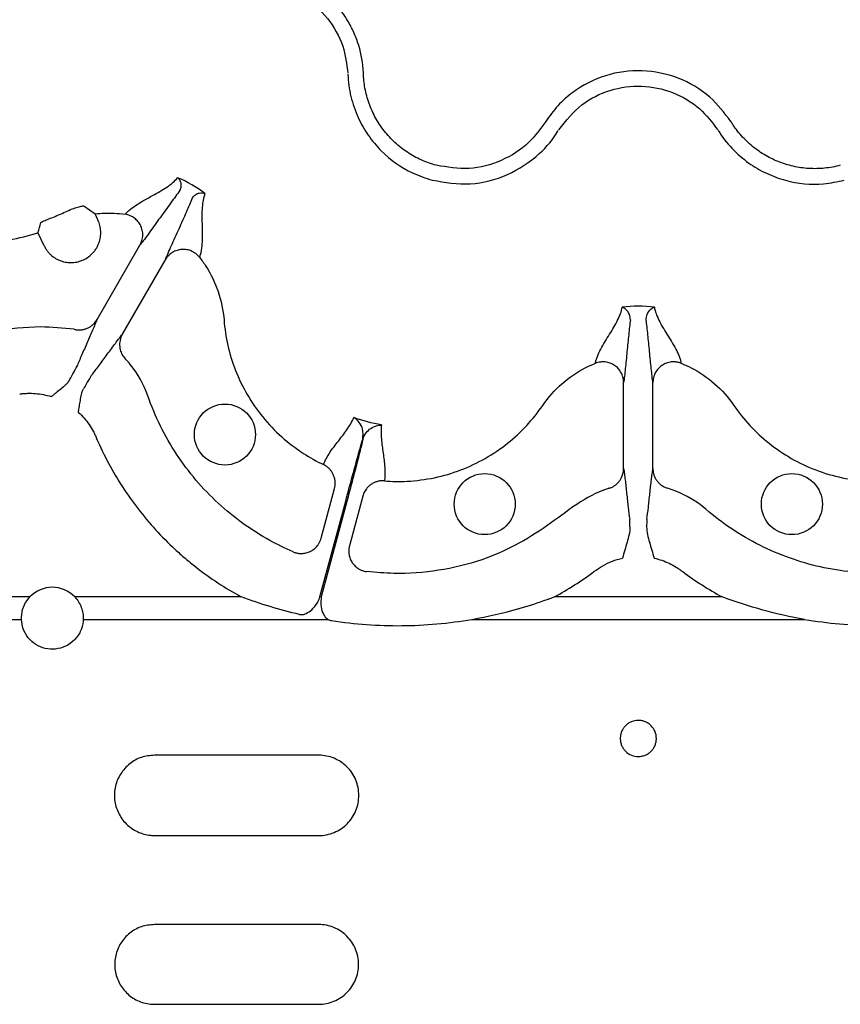
# Model space of a CAD drawing. Extents: x 392 to 6825, y 463 to 2816.
# Drawn here: x 1397 to 1476, y 883 to 979 of the extents above; entities that cross this region are included whole.
import ezdxf

# ---------------------------------------------------------------- set-up
doc = ezdxf.new("R2010")
doc.units = 0
doc.header["$LTSCALE"] = 12
doc.header["$MEASUREMENT"] = 0
doc.layers.add('DUENN-18', color=94, linetype='CONTINUOUS')
doc.layers.add('SICHTBAR', color=7, linetype='CONTINUOUS')

msp = doc.modelspace()

# ---------------------------------------------------------------- linework, layer by layer
at = {"layer": 'DUENN-18'}
for p, q in [((1402.828, 960.909), (1403.935, 960.14)), ((1404.214, 959.545), (1403.935, 960.14)), ((1398.38, 958.309), (1398.965, 957.066)), ((1404.127, 949.86), (1408.309, 957.102)), ((1406.596, 948.435), (1410.778, 955.677)), ((1455.371, 935.366), (1455.371, 943.728)), ((1458.222, 935.366), (1458.222, 943.728)), ((1425.94, 928.586), (1427.233, 933.41)), ((1429.987, 932.672), (1428.694, 927.848)), ((1425.819, 922.875), (1428.324, 932.198)), ((1428.436, 932.168), (1425.95, 922.875)), ((1397.598, 922.875), (1391.402, 922.875)), ((1418.17, 922.875), (1401.955, 922.875)), ((1464.958, 922.875), (1448.635, 922.875)), ((1392.96, 920.676), (1396.766, 920.676)), ((1402.787, 920.676), (1426.61, 920.676)), ((1440.612, 920.676), (1472.981, 920.676)), ((1425.699, 907.463), (1409.727, 907.463)), ((1409.727, 899.648), (1425.699, 899.648)), ((1425.699, 890.988), (1409.727, 890.988)), ((1409.727, 883.225), (1425.699, 883.225))]:
    msp.add_line(p, q, dxfattribs=at)
at = {"layer": 'DUENN-18', "flags": 128}
msp.add_lwpolyline([(1402.308, 940.837), (1402.312, 940.835), (1402.315, 940.833), (1402.319, 940.831), (1402.323, 940.829), (1402.326, 940.827), (1402.33, 940.824), (1402.334, 940.822), (1402.337, 940.82)], dxfattribs=at)
at = {"layer": 'DUENN-18'}
for centre in [(1416.57, 938.67), (1441.852, 931.896), (1471.742, 931.896)]:
    msp.add_circle(centre, 2.969, dxfattribs=at)
for centre, radius, start, end in [((1402.057, 946.477), 4.759, 239.79564, 240.20587), ((1399.777, 920.794), 3.013, 43.6844, 136.3156)]:
    msp.add_arc(centre, radius, start, end, dxfattribs=at)
for points, knots in [([(1430.045, 973.892), (1430.005, 974.792), (1429.854, 975.671), (1429.462, 976.957), (1429.303, 977.38), (1428.939, 978.194), (1428.732, 978.587), (1428.27, 979.347), (1428.015, 979.713), (1427.455, 980.418), (1427.155, 980.75), (1426.519, 981.371), (1426.182, 981.661), (1425.472, 982.2), (1425.095, 982.45), (1423.931, 983.121), (1423.112, 983.464), (1421.82, 983.826), (1421.377, 983.92), (1420.494, 984.05), (1420.051, 984.087), (1419.163, 984.106), (1418.717, 984.088), (1417.822, 983.995), (1417.38, 983.921), (1416.082, 983.618), (1415.249, 983.311), (1414.449, 982.896)], [0, 0, 0, 0, 0.125, 0.125, 0.1875, 0.1875, 0.25, 0.25, 0.3125, 0.3125, 0.375, 0.375, 0.4375, 0.4375, 0.5, 0.5, 0.625, 0.625, 0.6875, 0.6875, 0.75, 0.75, 0.8125, 0.8125, 0.875, 0.875, 1, 1, 1, 1]), ([(1415.143, 981.56), (1416.182, 981.969), (1418.189, 982.758), (1421.434, 982.535), (1424.336, 981.355), (1426.668, 979.262), (1428.175, 976.636), (1428.425, 974.717), (1428.542, 973.825)], [0, 0, 0, 0, 0.180821, 0.349195, 0.517458, 0.685431, 0.853656, 1, 1, 1, 1]), ([(1428.545, 973.729), (1428.545, 973.729), (1428.545, 973.003), (1428.78, 971.554), (1429.45, 969.543), (1430.476, 967.757), (1432.122, 965.792), (1434.268, 964.231), (1436.098, 963.631), (1436.749, 963.417)], [0, 0, 0, 0, 0.000004, 0.154687, 0.309372, 0.449917, 0.590462, 0.854369, 1, 1, 1, 1]), ([(1437.137, 964.865), (1436.637, 964.999), (1436.151, 965.173), (1435.208, 965.598), (1434.756, 965.848), (1433.903, 966.413), (1433.501, 966.728), (1432.933, 967.252), (1432.749, 967.436), (1432.4, 967.815), (1432.234, 968.01), (1431.762, 968.613), (1431.481, 969.039), (1430.986, 969.937), (1430.771, 970.413), (1430.428, 971.375), (1430.296, 971.866), (1430.157, 972.615), (1430.121, 972.867), (1430.081, 973.249), (1430.071, 973.377), (1430.055, 973.633), (1430.051, 973.763), (1430.045, 973.892)], [0, 0, 0, 0, 0.125, 0.125, 0.25, 0.25, 0.375, 0.375, 0.4375, 0.4375, 0.5, 0.5, 0.625, 0.625, 0.75, 0.75, 0.875, 0.875, 0.9375, 0.9375, 0.96875, 0.96875, 1, 1, 1, 1]), ([(1465.801, 969.136), (1465.164, 969.968), (1463.794, 971.755), (1460.745, 973.523), (1457.183, 974.272), (1453.554, 973.785), (1450.801, 972.372), (1448.923, 970.714), (1448.169, 969.662), (1447.792, 969.136)], [0, 0, 0, 0, 0.146255, 0.314338, 0.482175, 0.650338, 0.818576, 0.909288, 1, 1, 1, 1]), ([(1449.061, 968.327), (1449.757, 969.2), (1451.1, 970.887), (1454.022, 972.316), (1457.125, 972.745), (1460.191, 972.099), (1462.81, 970.578), (1463.985, 969.041), (1464.532, 968.326)], [0, 0, 0, 0, 0.180821, 0.349195, 0.517458, 0.685431, 0.853655, 1, 1, 1, 1]), ([(1447.792, 969.136), (1447.278, 968.426), (1446.131, 966.841), (1443.523, 965.194), (1440.341, 964.335), (1438.205, 964.688), (1437.137, 964.865)], [0, 0, 0, 0, 0.213311, 0.475504, 0.737752, 1, 1, 1, 1]), ([(1476.456, 964.865), (1475.955, 964.731), (1475.448, 964.638), (1474.418, 964.535), (1473.902, 964.526), (1472.882, 964.588), (1472.375, 964.66), (1471.621, 964.83), (1471.37, 964.898), (1470.879, 965.051), (1470.638, 965.137), (1469.927, 965.424), (1469.471, 965.651), (1468.593, 966.181), (1468.169, 966.486), (1467.39, 967.149), (1467.031, 967.507), (1466.536, 968.087), (1466.379, 968.287), (1466.154, 968.598), (1466.081, 968.703), (1465.938, 968.917), (1465.87, 969.028), (1465.801, 969.136)], [0, 0, 0, 0, 0.125, 0.125, 0.25, 0.25, 0.375, 0.375, 0.4375, 0.4375, 0.5, 0.5, 0.625, 0.625, 0.75, 0.75, 0.875, 0.875, 0.9375, 0.9375, 0.96875, 0.96875, 1, 1, 1, 1]), ([(1436.749, 963.417), (1437.983, 963.213), (1440.451, 962.806), (1444.153, 963.786), (1447.058, 965.71), (1448.53, 967.407), (1449.01, 968.245), (1449.01, 968.245)], [0, 0, 0, 0, 0.26457, 0.529178, 0.793782, 0.999996, 1, 1, 1, 1]), ([(1464.584, 968.245), (1464.584, 968.245), (1464.944, 967.615), (1465.876, 966.48), (1467.459, 965.072), (1469.241, 964.039), (1471.65, 963.16), (1474.288, 962.882), (1476.174, 963.277), (1476.844, 963.417)], [0, 0, 0, 0, 0.000004, 0.154688, 0.309372, 0.449916, 0.590462, 0.854368, 1, 1, 1, 1]), ([(1406.866, 960.098), (1406.938, 960.183), (1407.015, 960.268), (1407.188, 960.434), (1407.282, 960.516), (1407.581, 960.758), (1407.804, 960.914), (1408.512, 961.368), (1409.032, 961.65), (1410.027, 962.199), (1410.504, 962.466), (1411.337, 963.028), (1411.695, 963.324), (1411.963, 963.655)], [0, 0, 0, 0, 0.0625, 0.0625, 0.125, 0.125, 0.25, 0.25, 0.5, 0.5, 0.75, 0.75, 1, 1, 1, 1]), ([(1412.194, 962.402), (1412.242, 962.482), (1412.272, 962.561), (1412.313, 962.711), (1412.323, 962.782), (1412.334, 962.982), (1412.315, 963.1), (1412.219, 963.408), (1412.101, 963.56), (1411.963, 963.655)], [0, 0, 0, 0, 0.125, 0.125, 0.25, 0.25, 0.5, 0.5, 1, 1, 1, 1]), ([(1412.194, 962.402), (1411.926, 962.057), (1411.62, 961.646), (1410.963, 960.746), (1410.612, 960.258), (1409.905, 959.271), (1409.548, 958.771), (1409.046, 958.081), (1408.884, 957.861), (1408.656, 957.555), (1408.583, 957.458), (1408.441, 957.272), (1408.374, 957.186), (1408.309, 957.102)], [0, 0, 0, 0, 0.25, 0.25, 0.5, 0.5, 0.75, 0.75, 0.875, 0.875, 0.9375, 0.9375, 1, 1, 1, 1]), ([(1413.424, 961.692), (1413.47, 961.773), (1413.523, 961.839), (1413.633, 961.949), (1413.689, 961.994), (1413.857, 962.102), (1413.968, 962.145), (1414.284, 962.216), (1414.473, 962.19), (1414.625, 962.119)], [0, 0, 0, 0, 0.125, 0.125, 0.25, 0.25, 0.5, 0.5, 1, 1, 1, 1]), ([(1414.625, 962.119), (1414.55, 961.918), (1414.492, 961.705), (1414.406, 961.251), (1414.378, 961.012), (1414.325, 960.26), (1414.332, 959.714), (1414.355, 958.577), (1414.37, 957.986), (1414.331, 957.146), (1414.308, 956.875), (1414.248, 956.495), (1414.224, 956.372), (1414.166, 956.14), (1414.131, 956.03), (1414.093, 955.925)], [0, 0, 0, 0, 0.125, 0.125, 0.25, 0.25, 0.5, 0.5, 0.75, 0.75, 0.875, 0.875, 0.9375, 0.9375, 1, 1, 1, 1]), ([(1410.778, 955.677), (1410.817, 955.775), (1410.859, 955.877), (1410.948, 956.092), (1410.996, 956.204), (1411.147, 956.555), (1411.256, 956.805), (1411.603, 957.584), (1411.857, 958.143), (1412.359, 959.25), (1412.606, 959.798), (1413.057, 960.816), (1413.26, 961.287), (1413.424, 961.692)], [0, 0, 0, 0, 0.0625, 0.0625, 0.125, 0.125, 0.25, 0.25, 0.5, 0.5, 0.75, 0.75, 1, 1, 1, 1]), ([(1383.363, 960.457), (1383.969, 960.039), (1386.133, 958.741), (1390.295, 957.381), (1394.867, 957.378), (1397.473, 958.009), (1398.38, 958.309)], [0.86342008, 0.86342008, 0.86342008, 0.86342008, 0.8661464, 0.87270901, 0.87927162, 0.88300384, 0.88300384, 0.88300384, 0.88300384]), ([(1398.657, 959.304), (1398.689, 959.329), (1398.751, 959.378), (1399.156, 959.542), (1399.713, 959.76), (1400.382, 960.031), (1401.075, 960.339), (1401.73, 960.638), (1402.294, 960.823), (1402.705, 960.919), (1402.787, 960.913), (1402.828, 960.909)], [0, 0, 0, 0, 0.1170077, 0.227475, 0.3378629, 0.4477883, 0.556823, 0.6669888, 0.7784974, 0.8892264, 1, 1, 1, 1]), ([(1403.935, 960.14), (1404.555, 960.212), (1405.541, 960.244), (1406.51, 960.15), (1406.866, 960.098)], [0.890927922, 0.890927922, 0.890927922, 0.890927922, 0.893542345, 0.895087005, 0.895087005, 0.895087005, 0.895087005]), ([(1408.309, 957.102), (1408.328, 957.137), (1408.374, 957.22), (1408.44, 957.369), (1408.511, 957.574), (1408.56, 957.802), (1408.591, 958.136), (1408.555, 958.536), (1408.393, 959.003), (1408.132, 959.41), (1407.834, 959.689), (1407.565, 959.863), (1407.347, 959.97), (1407.113, 960.052), (1406.948, 960.083), (1406.866, 960.098)], [0, 0, 0, 0, 0.030679, 0.0721648, 0.125486, 0.1965585, 0.2505136, 0.3827442, 0.5003877, 0.6267647, 0.749861, 0.8098739, 0.8721319, 0.9357987, 1, 1, 1, 1]), ([(1404.284, 957.233), (1404.296, 957.263), (1404.376, 957.47), (1404.477, 957.873), (1404.501, 958.351), (1404.465, 958.729), (1404.41, 959.009), (1404.329, 959.283), (1404.253, 959.457), (1404.214, 959.545)], [0, 0, 0, 0, 0.040903, 0.280458, 0.519977, 0.640601, 0.76003, 0.879439, 1, 1, 1, 1]), ([(1398.965, 957.066), (1398.989, 957.016), (1399.037, 956.918), (1399.118, 956.777), (1399.207, 956.641), (1399.304, 956.511), (1399.407, 956.386), (1399.518, 956.266), (1399.734, 956.059), (1400.084, 955.797), (1400.602, 955.553), (1401.156, 955.412), (1401.728, 955.385), (1402.294, 955.468), (1402.833, 955.662), (1403.325, 955.955), (1403.694, 956.291), (1403.958, 956.619), (1404.145, 956.914), (1404.238, 957.126), (1404.284, 957.233)], [0, 0, 0, 0, 0.024398, 0.0486, 0.072684, 0.096727, 0.120806, 0.144999, 0.169382, 0.253876, 0.338358, 0.422804, 0.507261, 0.591699, 0.676166, 0.76064, 0.845144, 0.896987, 0.948355, 1, 1, 1, 1]), ([(1414.093, 955.925), (1414.063, 955.962), (1414.002, 956.036), (1413.901, 956.138), (1413.794, 956.233), (1413.682, 956.318), (1413.565, 956.395), (1413.447, 956.462), (1413.22, 956.57), (1412.862, 956.678), (1412.379, 956.7), (1411.894, 956.606), (1411.53, 956.438), (1411.256, 956.244), (1411.063, 956.067), (1410.897, 955.871), (1410.812, 955.732), (1410.778, 955.677)], [0, 0, 0, 0, 0.036768, 0.073484, 0.109985, 0.146106, 0.181684, 0.216562, 0.250593, 0.373883, 0.500481, 0.617897, 0.749887, 0.803863, 0.875118, 0.950118, 1, 1, 1, 1]), ([(1414.093, 955.925), (1414.316, 955.642), (1415.051, 954.615), (1416.019, 952.627), (1416.411, 950.77), (1416.613, 948.172), (1417.353, 944.839), (1420.025, 940.216), (1423.285, 937.292), (1425.491, 936.066), (1426.156, 935.751)], [0.90741407, 0.90741407, 0.90741407, 0.90741407, 0.90895856, 0.91281261, 0.91666667, 0.91666667, 0.92322928, 0.92979189, 0.93635451, 0.93908083, 0.93908083, 0.93908083, 0.93908083]), ([(1401.917, 948.906), (1400.821, 949.022), (1398.224, 949.297), (1394.137, 948.672), (1389.629, 948.755), (1385.231, 949.541), (1381.167, 951.243), (1378.671, 952.771), (1377.496, 953.646), (1377.481, 953.656)], [0, 0, 0, 0, 0.129137, 0.3059869, 0.4827949, 0.6574981, 0.8277018, 0.9979057, 1, 1, 1, 1]), ([(1452.624, 945.601), (1452.643, 945.707), (1452.667, 945.815), (1452.732, 946.038), (1452.772, 946.152), (1452.908, 946.499), (1453.022, 946.739), (1453.404, 947.462), (1453.711, 947.952), (1454.294, 948.895), (1454.572, 949.351), (1455.007, 950.225), (1455.167, 950.645), (1455.231, 951.052)], [0, 0, 0, 0, 0.0625, 0.0625, 0.125, 0.125, 0.25, 0.25, 0.5, 0.5, 0.75, 0.75, 1, 1, 1, 1]), ([(1456.026, 949.824), (1456.031, 950.012), (1455.997, 950.177), (1455.895, 950.462), (1455.827, 950.582), (1455.596, 950.882), (1455.409, 951.003), (1455.231, 951.052)], [0, 0, 0, 0, 0.25, 0.25, 0.5, 0.5, 1, 1, 1, 1]), ([(1457.567, 949.824), (1457.567, 949.824), (1457.567, 950.005), (1457.655, 950.484), (1457.982, 950.878), (1458.247, 951.021), (1458.359, 951.051), (1458.362, 951.052)], [0, 0, 0, 0, 0.000011, 0.261675, 0.688349, 0.993683, 1, 1, 1, 1]), ([(1458.362, 951.052), (1458.396, 950.848), (1458.45, 950.642), (1458.601, 950.221), (1458.695, 950.006), (1459.022, 949.35), (1459.299, 948.896), (1459.882, 947.952), (1460.189, 947.462), (1460.571, 946.739), (1460.685, 946.499), (1460.822, 946.152), (1460.861, 946.038), (1460.926, 945.815), (1460.95, 945.707), (1460.969, 945.601)], [0, 0, 0, 0, 0.125, 0.125, 0.25, 0.25, 0.5, 0.5, 0.75, 0.75, 0.875, 0.875, 0.9375, 0.9375, 1, 1, 1, 1]), ([(1401.917, 948.906), (1401.96, 948.897), (1402.047, 948.878), (1402.182, 948.86), (1402.321, 948.851), (1402.463, 948.851), (1402.607, 948.862), (1402.752, 948.884), (1402.897, 948.916), (1403.041, 948.96), (1403.229, 949.033), (1403.465, 949.157), (1403.696, 949.331), (1403.88, 949.514), (1404.016, 949.681), (1404.091, 949.801), (1404.127, 949.86)], [0, 0, 0, 0, 0.051303, 0.103915, 0.157763, 0.212755, 0.268787, 0.325739, 0.383476, 0.441853, 0.500714, 0.617721, 0.750299, 0.835627, 0.918989, 1, 1, 1, 1]), ([(1404.127, 949.86), (1404.067, 949.707), (1404.001, 949.544), (1403.857, 949.195), (1403.779, 949.01), (1403.532, 948.436), (1403.351, 948.024), (1402.984, 947.193), (1402.799, 946.773), (1402.457, 945.985), (1402.301, 945.616), (1402.178, 945.306)], [0, 0, 0, 0, 0.125, 0.125, 0.25, 0.25, 0.5, 0.5, 0.75, 0.75, 1, 1, 1, 1]), ([(1456.026, 949.824), (1455.971, 949.398), (1455.917, 948.909), (1455.808, 947.861), (1455.753, 947.302), (1455.644, 946.18), (1455.59, 945.617), (1455.508, 944.84), (1455.48, 944.591), (1455.426, 944.13), (1455.398, 943.92), (1455.371, 943.728)], [0, 0, 0, 0, 0.25, 0.25, 0.5, 0.5, 0.75, 0.75, 0.875, 0.875, 1, 1, 1, 1]), ([(1458.222, 943.728), (1458.195, 943.92), (1458.167, 944.13), (1458.113, 944.591), (1458.086, 944.84), (1458.004, 945.617), (1457.949, 946.179), (1457.84, 947.302), (1457.786, 947.86), (1457.677, 948.909), (1457.622, 949.398), (1457.567, 949.824)], [0, 0, 0, 0, 0.125, 0.125, 0.25, 0.25, 0.5, 0.5, 0.75, 0.75, 1, 1, 1, 1]), ([(1403.627, 944.47), (1403.834, 944.731), (1404.076, 945.05), (1404.588, 945.741), (1404.858, 946.111), (1405.395, 946.844), (1405.661, 947.207), (1406.035, 947.708), (1406.155, 947.868), (1406.385, 948.167), (1406.494, 948.306), (1406.596, 948.435)], [0, 0, 0, 0, 0.25, 0.25, 0.5, 0.5, 0.75, 0.75, 0.875, 0.875, 1, 1, 1, 1]), ([(1406.596, 948.435), (1406.576, 948.398), (1406.535, 948.325), (1406.483, 948.208), (1406.436, 948.088), (1406.397, 947.962), (1406.351, 947.773), (1406.319, 947.515), (1406.33, 947.209), (1406.383, 946.925), (1406.466, 946.671), (1406.579, 946.438), (1406.714, 946.226), (1406.822, 946.104), (1406.876, 946.044)], [0, 0, 0, 0, 0.048514, 0.097936, 0.148191, 0.199194, 0.250852, 0.374094, 0.500531, 0.605851, 0.709217, 0.8098, 0.906908, 1, 1, 1, 1]), ([(1423.207, 927.257), (1422.438, 927.588), (1419.818, 928.871), (1415.75, 931.803), (1411.669, 936.6), (1409.771, 940.419), (1408.691, 943.518), (1408.002, 944.778), (1407.045, 945.865), (1406.876, 946.044)], [0.66140354, 0.66140354, 0.66140354, 0.66140354, 0.66471888, 0.67294965, 0.68118042, 0.68941119, 0.68941119, 0.69378298, 0.69467432, 0.69467432, 0.69467432, 0.69467432]), ([(1455.371, 943.728), (1455.37, 943.768), (1455.369, 943.862), (1455.352, 944.025), (1455.311, 944.238), (1455.24, 944.46), (1455.099, 944.765), (1454.868, 945.093), (1454.494, 945.416), (1454.064, 945.638), (1453.667, 945.731), (1453.347, 945.747), (1453.105, 945.73), (1452.86, 945.685), (1452.703, 945.629), (1452.624, 945.601)], [0, 0, 0, 0, 0.03068, 0.072165, 0.125486, 0.196559, 0.250514, 0.382744, 0.500388, 0.626765, 0.749861, 0.809874, 0.872132, 0.935799, 1, 1, 1, 1]), ([(1460.969, 945.601), (1460.924, 945.617), (1460.835, 945.651), (1460.696, 945.689), (1460.556, 945.717), (1460.416, 945.735), (1460.277, 945.744), (1460.141, 945.742), (1459.891, 945.723), (1459.527, 945.637), (1459.097, 945.415), (1458.724, 945.091), (1458.494, 944.763), (1458.353, 944.458), (1458.274, 944.209), (1458.229, 943.956), (1458.224, 943.793), (1458.222, 943.728)], [0, 0, 0, 0, 0.036768, 0.073484, 0.109985, 0.146105, 0.181683, 0.216562, 0.250593, 0.373883, 0.500481, 0.617897, 0.749887, 0.803863, 0.875118, 0.950117, 1, 1, 1, 1]), ([(1401.412, 943.907), (1401.522, 944.102), (1401.625, 944.284), (1401.804, 944.605), (1401.883, 944.748), (1402.016, 944.99), (1402.068, 945.087), (1402.145, 945.234), (1402.169, 945.283), (1402.178, 945.306)], [0, 0, 0, 0, 0.25, 0.25, 0.5, 0.5, 0.75, 0.75, 1, 1, 1, 1]), ([(1432.09, 934.161), (1432.824, 934.101), (1435.347, 934.06), (1439.632, 934.962), (1444.258, 937.63), (1446.566, 940.146), (1448.039, 942.295), (1449.307, 943.707), (1451.139, 944.945), (1452.29, 945.468), (1452.624, 945.601)], [0.94675348, 0.94675348, 0.94675348, 0.94675348, 0.94947973, 0.95604235, 0.96260496, 0.96916757, 0.96916757, 0.97302162, 0.97687568, 0.97842034, 0.97842034, 0.97842034, 0.97842034]), ([(1460.969, 945.601), (1461.304, 945.468), (1462.454, 944.945), (1464.287, 943.707), (1465.554, 942.295), (1466.099, 941.5), (1467.028, 940.146), (1469.335, 937.63), (1473.961, 934.962), (1478.246, 934.06), (1480.769, 934.101), (1481.503, 934.161)], [0.9907474, 0.9907474, 0.9907474, 0.9907474, 0.99229189, 0.99614595, 1, 1, 1, 1.00656261, 1.01312523, 1.01968784, 1.02241416, 1.02241416, 1.02241416, 1.02241416]), ([(1401.412, 943.907), (1401.366, 943.829), (1401.307, 943.754), (1401.178, 943.611), (1401.108, 943.543), (1400.893, 943.344), (1400.744, 943.219), (1400.443, 942.97), (1400.292, 942.847), (1400.065, 942.663), (1399.989, 942.601), (1399.876, 942.508), (1399.838, 942.477), (1399.764, 942.414), (1399.726, 942.383), (1399.692, 942.348)], [0, 0, 0, 0, 0.125, 0.125, 0.25, 0.25, 0.5, 0.5, 0.75, 0.75, 0.875, 0.875, 0.9375, 0.9375, 1, 1, 1, 1]), ([(1403.627, 944.47), (1403.612, 944.45), (1403.581, 944.405), (1403.493, 944.265), (1403.435, 944.171), (1403.291, 943.935), (1403.207, 943.795), (1403.018, 943.479), (1402.912, 943.299), (1402.798, 943.106)], [0, 0, 0, 0, 0.25, 0.25, 0.5, 0.5, 0.75, 0.75, 1, 1, 1, 1]), ([(1402.308, 940.837), (1402.322, 940.884), (1402.33, 940.933), (1402.347, 941.029), (1402.355, 941.077), (1402.379, 941.222), (1402.394, 941.318), (1402.441, 941.608), (1402.472, 941.8), (1402.537, 942.185), (1402.571, 942.378), (1402.657, 942.758), (1402.708, 942.949), (1402.798, 943.106)], [0, 0, 0, 0, 0.0625, 0.0625, 0.125, 0.125, 0.25, 0.25, 0.5, 0.5, 0.75, 0.75, 1, 1, 1, 1]), ([(1396.602, 942.618), (1396.731, 942.633), (1396.859, 942.648), (1397.117, 942.67), (1397.245, 942.677), (1397.631, 942.688), (1397.887, 942.681), (1398.401, 942.639), (1398.659, 942.603), (1399.166, 942.504), (1399.416, 942.441), (1399.662, 942.365)], [0, 0, 0, 0, 0.125, 0.125, 0.25, 0.25, 0.5, 0.5, 0.75, 0.75, 1, 1, 1, 1]), ([(1402.337, 940.82), (1402.719, 940.468), (1403.061, 940.074), (1403.5, 939.44), (1403.634, 939.221), (1403.817, 938.882), (1403.875, 938.767), (1403.985, 938.534), (1404.036, 938.415), (1404.087, 938.297)], [0, 0, 0, 0, 0.5, 0.5, 0.75, 0.75, 0.875, 0.875, 1, 1, 1, 1]), ([(1426.156, 935.751), (1426.326, 936.162), (1426.544, 936.551), (1427.045, 937.302), (1427.325, 937.666), (1427.896, 938.395), (1428.187, 938.761), (1428.713, 939.519), (1428.949, 939.91), (1429.12, 940.326)], [0, 0, 0, 0, 0.25, 0.25, 0.5, 0.5, 0.75, 0.75, 1, 1, 1, 1]), ([(1429.978, 938.207), (1430.008, 938.55), (1430.065, 939.197), (1429.654, 939.887), (1429.314, 940.202), (1429.122, 940.324), (1429.12, 940.326)], [0, 0, 0, 0, 0.354695, 0.66943, 0.996359, 1, 1, 1, 1]), ([(1431.81, 939.605), (1431.782, 939.382), (1431.768, 939.157), (1431.767, 938.702), (1431.779, 938.473), (1431.837, 937.783), (1431.906, 937.321), (1432.035, 936.404), (1432.096, 935.949), (1432.154, 935.048), (1432.148, 934.602), (1432.09, 934.161)], [0, 0, 0, 0, 0.125, 0.125, 0.25, 0.25, 0.5, 0.5, 0.75, 0.75, 1, 1, 1, 1]), ([(1404.087, 938.297), (1404.441, 937.474), (1404.83, 936.666), (1405.672, 935.091), (1406.123, 934.327), (1407.562, 932.102), (1408.638, 930.708), (1410.425, 928.751), (1411.05, 928.121), (1412.032, 927.21), (1412.367, 926.913), (1413.046, 926.334), (1413.391, 926.053), (1415.139, 924.687), (1416.615, 923.719), (1418.17, 922.875)], [0, 0, 0, 0, 0.125, 0.125, 0.25, 0.25, 0.5, 0.5, 0.625, 0.625, 0.6875, 0.6875, 0.75, 0.75, 1, 1, 1, 1]), ([(1428.324, 932.198), (1428.559, 933.071), (1429.029, 934.815), (1429.576, 936.793), (1429.866, 937.818), (1429.966, 938.167), (1429.978, 938.207)], [0, 0, 0, 0, 0.379584, 0.759167, 0.972092, 1, 1, 1, 1]), ([(1430.008, 938.199), (1429.917, 937.832), (1429.812, 937.417), (1429.579, 936.505), (1429.453, 936.018), (1429.183, 934.983), (1429.038, 934.431), (1428.742, 933.315), (1428.591, 932.747), (1428.436, 932.168)], [0, 0, 0, 0, 0.25, 0.25, 0.5, 0.5, 0.75, 0.75, 1, 1, 1, 1]), ([(1427.233, 933.41), (1427.244, 933.453), (1427.265, 933.541), (1427.287, 933.677), (1427.3, 933.816), (1427.304, 933.959), (1427.293, 934.169), (1427.246, 934.448), (1427.135, 934.761), (1426.984, 935.035), (1426.809, 935.265), (1426.609, 935.463), (1426.391, 935.628), (1426.233, 935.711), (1426.156, 935.751)], [0, 0, 0, 0, 0.048103, 0.09726, 0.147392, 0.198403, 0.250188, 0.373439, 0.500036, 0.604874, 0.708204, 0.809038, 0.906528, 1, 1, 1, 1]), ([(1453.934, 933.434), (1453.976, 933.448), (1454.061, 933.475), (1454.187, 933.527), (1454.311, 933.588), (1454.434, 933.659), (1454.553, 933.741), (1454.668, 933.832), (1454.778, 933.933), (1454.881, 934.043), (1455.007, 934.2), (1455.149, 934.425), (1455.263, 934.692), (1455.33, 934.942), (1455.365, 935.155), (1455.369, 935.296), (1455.371, 935.366)], [0, 0, 0, 0, 0.051303, 0.103915, 0.157763, 0.212755, 0.268787, 0.325739, 0.383476, 0.441853, 0.500714, 0.617721, 0.750299, 0.835627, 0.918989, 1, 1, 1, 1]), ([(1455.371, 935.366), (1455.396, 935.203), (1455.42, 935.028), (1455.469, 934.654), (1455.494, 934.455), (1455.568, 933.834), (1455.617, 933.387), (1455.715, 932.484), (1455.764, 932.028), (1455.862, 931.174), (1455.911, 930.777), (1455.96, 930.447)], [0, 0, 0, 0, 0.125, 0.125, 0.25, 0.25, 0.5, 0.5, 0.75, 0.75, 1, 1, 1, 1]), ([(1457.633, 930.447), (1457.682, 930.777), (1457.731, 931.174), (1457.829, 932.028), (1457.878, 932.484), (1457.977, 933.387), (1458.026, 933.834), (1458.099, 934.455), (1458.124, 934.654), (1458.173, 935.028), (1458.198, 935.203), (1458.222, 935.366)], [0, 0, 0, 0, 0.25, 0.25, 0.5, 0.5, 0.75, 0.75, 0.875, 0.875, 1, 1, 1, 1]), ([(1458.222, 935.366), (1458.223, 935.324), (1458.224, 935.24), (1458.237, 935.113), (1458.257, 934.985), (1458.286, 934.856), (1458.341, 934.67), (1458.442, 934.43), (1458.604, 934.17), (1458.792, 933.951), (1458.991, 933.773), (1459.205, 933.627), (1459.428, 933.512), (1459.583, 933.46), (1459.659, 933.434)], [0, 0, 0, 0, 0.0485145, 0.0979363, 0.1481907, 0.1991935, 0.2508516, 0.3740941, 0.5005309, 0.6058509, 0.7092166, 0.8098005, 0.9069083, 1, 1, 1, 1]), ([(1432.09, 934.161), (1432.042, 934.164), (1431.945, 934.169), (1431.798, 934.165), (1431.648, 934.149), (1431.497, 934.122), (1431.345, 934.082), (1431.195, 934.03), (1431.048, 933.965), (1430.905, 933.888), (1430.723, 933.77), (1430.502, 933.584), (1430.299, 933.344), (1430.152, 933.102), (1430.053, 932.89), (1430.009, 932.744), (1429.987, 932.672)], [0, 0, 0, 0, 0.051383, 0.104082, 0.158003, 0.213035, 0.269047, 0.325895, 0.383418, 0.441443, 0.499788, 0.616717, 0.749798, 0.835672, 0.919217, 1, 1, 1, 1]), ([(1453.934, 933.434), (1453.895, 933.423), (1452.78, 933.088), (1450.693, 931.896), (1447.937, 929.727), (1444.878, 927.843), (1441.364, 926.278), (1437.366, 925.355), (1433.586, 925.052), (1431.27, 925.254), (1430.397, 925.33)], [0, 0, 0, 0, 0.0047785, 0.1367394, 0.277261, 0.4177605, 0.5572008, 0.7271885, 0.8971755, 1, 1, 1, 1]), ([(1483.196, 925.33), (1482.365, 925.232), (1479.455, 925.034), (1474.465, 925.539), (1468.532, 927.653), (1464.979, 930.011), (1462.494, 932.155), (1461.267, 932.902), (1459.895, 933.364), (1459.659, 933.434)], [0.74473687, 0.74473687, 0.74473687, 0.74473687, 0.74805221, 0.75628298, 0.76451376, 0.77274453, 0.77274453, 0.77711632, 0.77800766, 0.77800766, 0.77800766, 0.77800766]), ([(1455.986, 929.689), (1455.984, 929.796), (1455.982, 929.893), (1455.978, 930.066), (1455.976, 930.143), (1455.969, 930.335), (1455.965, 930.416), (1455.96, 930.447)], [0, 0, 0, 0, 0.25, 0.25, 0.5, 0.5, 1, 1, 1, 1]), ([(1457.633, 930.447), (1457.627, 930.373), (1457.618, 930.249), (1457.611, 929.85), (1457.607, 929.689)], [0, 0, 0, 0, 0.594058, 1, 1, 1, 1]), ([(1455.986, 929.689), (1455.987, 929.432), (1455.947, 929.181), (1455.842, 928.681), (1455.776, 928.433), (1455.635, 927.93), (1455.56, 927.675), (1455.408, 927.161), (1455.33, 926.901), (1455.252, 926.642)], [0, 0, 0, 0, 0.25, 0.25, 0.5, 0.5, 0.75, 0.75, 1, 1, 1, 1]), ([(1457.607, 929.689), (1457.606, 929.432), (1457.646, 929.181), (1457.751, 928.681), (1457.817, 928.433), (1457.958, 927.93), (1458.033, 927.675), (1458.186, 927.161), (1458.263, 926.901), (1458.341, 926.642)], [0, 0, 0, 0, 0.25, 0.25, 0.5, 0.5, 0.75, 0.75, 1, 1, 1, 1]), ([(1423.207, 927.257), (1423.252, 927.238), (1423.341, 927.202), (1423.479, 927.16), (1423.62, 927.128), (1423.762, 927.105), (1423.905, 927.094), (1424.14, 927.091), (1424.474, 927.134), (1424.874, 927.277), (1425.244, 927.506), (1425.525, 927.778), (1425.725, 928.063), (1425.858, 928.319), (1425.913, 928.498), (1425.94, 928.586)], [0, 0, 0, 0, 0.041911, 0.083943, 0.125943, 0.167755, 0.209224, 0.250199, 0.372878, 0.499959, 0.617765, 0.749656, 0.836966, 0.920601, 1, 1, 1, 1]), ([(1428.694, 927.848), (1428.683, 927.804), (1428.662, 927.716), (1428.64, 927.579), (1428.627, 927.437), (1428.624, 927.292), (1428.632, 927.143), (1428.662, 926.905), (1428.753, 926.577), (1428.956, 926.191), (1429.238, 925.858), (1429.543, 925.624), (1429.839, 925.472), (1430.111, 925.376), (1430.302, 925.345), (1430.397, 925.33)], [0, 0, 0, 0, 0.0390997, 0.0793144, 0.1205942, 0.1628759, 0.2060827, 0.2501244, 0.3723363, 0.499928, 0.6269888, 0.7496419, 0.8321399, 0.9160058, 1, 1, 1, 1]), ([(1452.475, 925.331), (1453.055, 925.715), (1453.922, 926.29), (1454.922, 926.554), (1455.252, 926.642)], [0, 0, 0, 0, 0.669144, 1, 1, 1, 1]), ([(1458.341, 926.642), (1458.847, 926.528), (1459.34, 926.357), (1460.038, 926.027), (1460.264, 925.905), (1460.591, 925.703), (1460.699, 925.633), (1460.911, 925.486), (1461.014, 925.408), (1461.118, 925.331)], [0, 0, 0, 0, 0.5, 0.5, 0.75, 0.75, 0.875, 0.875, 1, 1, 1, 1]), ([(1448.635, 922.875), (1449.3, 923.236), (1449.957, 923.623), (1451.239, 924.443), (1451.865, 924.876), (1452.475, 925.331)], [0, 0, 0, 0, 0.5, 0.5, 1, 1, 1, 1]), ([(1396.766, 920.676), (1396.784, 921.001), (1396.82, 921.652), (1397.187, 922.402), (1397.5, 922.762), (1397.598, 922.875)], [0, 0, 0, 0, 0.407639, 0.815519, 1, 1, 1, 1]), ([(1401.955, 922.875), (1402.096, 922.727), (1402.22, 922.567), (1402.435, 922.226), (1402.526, 922.042), (1402.668, 921.665), (1402.719, 921.472), (1402.783, 921.077), (1402.795, 920.875), (1402.787, 920.676)], [0, 0, 0, 0, 0.25, 0.25, 0.5, 0.5, 0.75, 0.75, 1, 1, 1, 1]), ([(1401.955, 922.875), (1402.096, 922.727), (1402.22, 922.567), (1402.435, 922.226), (1402.526, 922.042), (1402.668, 921.665), (1402.719, 921.472), (1402.783, 921.077), (1402.795, 920.875), (1402.787, 920.676)], [0, 0, 0, 0, 0.25, 0.25, 0.5, 0.5, 0.75, 0.75, 1, 1, 1, 1]), ([(1423.831, 921.158), (1422.87, 921.382), (1421.918, 921.637), (1420.03, 922.21), (1419.094, 922.528), (1418.17, 922.875)], [0, 0, 0, 0, 0.5, 0.5, 1, 1, 1, 1]), ([(1423.831, 921.158), (1423.933, 921.149), (1424.155, 921.127), (1424.578, 921.284), (1425.093, 921.649), (1425.559, 922.215), (1425.743, 922.681), (1425.819, 922.875)], [0, 0, 0, 0, 0.107198, 0.235129, 0.468272, 0.778847, 1, 1, 1, 1]), ([(1425.95, 922.875), (1425.921, 922.614), (1425.864, 922.1), (1426.025, 921.423), (1426.282, 920.931), (1426.515, 920.75), (1426.61, 920.676)], [0, 0, 0, 0, 0.322227, 0.634298, 0.851532, 1, 1, 1, 1]), ([(1440.612, 920.676), (1442.144, 920.988), (1443.72, 921.309), (1446.15, 922.011), (1447.108, 922.321), (1448.197, 922.712), (1448.429, 922.797), (1448.624, 922.87), (1448.635, 922.875)], [0, 0, 0, 0, 0.562655, 0.579081, 0.911087, 0.924834, 0.995676, 1, 1, 1, 1]), ([(1472.981, 920.676), (1471.613, 920.916), (1470.26, 921.221), (1467.582, 921.956), (1466.257, 922.386), (1464.958, 922.875)], [0, 0, 0, 0, 0.5, 0.5, 1, 1, 1, 1]), ([(1402.787, 920.676), (1402.784, 920.619), (1402.761, 920.218), (1402.555, 919.481), (1401.948, 918.62), (1401.091, 918.018), (1400.097, 917.741), (1399.081, 917.806), (1398.147, 918.194), (1397.395, 918.865), (1396.89, 919.726), (1396.807, 920.367), (1396.766, 920.676)], [0, 0, 0, 0, 0.018776, 0.133119, 0.246619, 0.357938, 0.466793, 0.573906, 0.68054, 0.788065, 0.897554, 1, 1, 1, 1]), ([(1426.951, 920.559), (1428.084, 920.392), (1429.22, 920.263), (1431.494, 920.097), (1432.634, 920.06), (1434.917, 920.081), (1436.063, 920.139), (1438.345, 920.345), (1439.481, 920.493), (1440.612, 920.676)], [0, 0, 0, 0, 0.25, 0.25, 0.5, 0.5, 0.75, 0.75, 1, 1, 1, 1]), ([(1472.981, 920.676), (1474.112, 920.493), (1475.244, 920.346), (1477.516, 920.14), (1478.654, 920.082), (1480.938, 920.06), (1482.085, 920.097), (1484.37, 920.263), (1485.508, 920.392), (1486.642, 920.559)], [0, 0, 0, 0, 0.25, 0.25, 0.5, 0.5, 0.75, 0.75, 1, 1, 1, 1]), ([(1456.802, 910.852), (1456.919, 910.852), (1457.034, 910.841), (1457.26, 910.796), (1457.372, 910.761), (1457.585, 910.672), (1457.686, 910.618), (1457.878, 910.489), (1457.968, 910.415), (1458.21, 910.171), (1458.34, 909.975), (1458.514, 909.554), (1458.559, 909.324), (1458.559, 908.983), (1458.548, 908.867), (1458.504, 908.643), (1458.471, 908.534), (1458.384, 908.322), (1458.33, 908.219), (1458.203, 908.028), (1458.131, 907.94), (1457.968, 907.775), (1457.879, 907.701), (1457.688, 907.573), (1457.586, 907.518), (1457.372, 907.429), (1457.262, 907.395), (1457.035, 907.349), (1456.918, 907.338), (1456.572, 907.338), (1456.339, 907.384), (1455.914, 907.561), (1455.718, 907.693), (1455.475, 907.937), (1455.401, 908.027), (1455.274, 908.218), (1455.221, 908.319), (1455.133, 908.531), (1455.1, 908.642), (1455.056, 908.866), (1455.045, 908.979), (1455.045, 909.21), (1455.056, 909.323), (1455.1, 909.547), (1455.133, 909.657), (1455.22, 909.87), (1455.274, 909.97), (1455.4, 910.161), (1455.474, 910.252), (1455.635, 910.414), (1455.724, 910.487), (1455.915, 910.617), (1456.018, 910.672), (1456.336, 910.805), (1456.568, 910.852), (1456.802, 910.852)], [0, 0, 0, 0, 0.03125, 0.03125, 0.0625, 0.0625, 0.09375, 0.09375, 0.125, 0.125, 0.1875, 0.1875, 0.25, 0.25, 0.28125, 0.28125, 0.3125, 0.3125, 0.34375, 0.34375, 0.375, 0.375, 0.40625, 0.40625, 0.4375, 0.4375, 0.46875, 0.46875, 0.5, 0.5, 0.5625, 0.5625, 0.625, 0.625, 0.65625, 0.65625, 0.6875, 0.6875, 0.71875, 0.71875, 0.75, 0.75, 0.78125, 0.78125, 0.8125, 0.8125, 0.84375, 0.84375, 0.875, 0.875, 0.90625, 0.90625, 0.9375, 0.9375, 1, 1, 1, 1]), ([(1409.727, 907.463), (1409.292, 907.421), (1408.421, 907.336), (1407.26, 906.674), (1406.37, 905.697), (1405.851, 904.466), (1405.768, 903.125), (1406.138, 901.829), (1406.92, 900.73), (1408.019, 899.961), (1409.016, 899.672), (1409.59, 899.653), (1409.727, 899.648)], [0, 0, 0, 0, 0.105961, 0.211913, 0.318476, 0.426196, 0.534804, 0.643629, 0.752013, 0.859615, 0.966456, 1, 1, 1, 1]), ([(1425.699, 899.648), (1425.958, 899.648), (1426.213, 899.674), (1426.715, 899.774), (1426.964, 899.85), (1427.438, 900.047), (1427.663, 900.168), (1428.088, 900.454), (1428.289, 900.619), (1428.649, 900.981), (1428.81, 901.178), (1429.095, 901.606), (1429.215, 901.833), (1429.408, 902.303), (1429.483, 902.549), (1429.581, 903.051), (1429.606, 903.303), (1429.606, 903.811), (1429.58, 904.069), (1429.481, 904.567), (1429.408, 904.81), (1429.214, 905.281), (1429.092, 905.509), (1428.811, 905.932), (1428.65, 906.129), (1428.287, 906.494), (1428.09, 906.657), (1427.667, 906.941), (1427.439, 907.064), (1426.964, 907.262), (1426.72, 907.336), (1426.218, 907.437), (1425.958, 907.463), (1425.699, 907.463)], [0, 0, 0, 0, 0.0625, 0.0625, 0.125, 0.125, 0.1875, 0.1875, 0.25, 0.25, 0.3125, 0.3125, 0.375, 0.375, 0.4375, 0.4375, 0.5, 0.5, 0.5625, 0.5625, 0.625, 0.625, 0.6875, 0.6875, 0.75, 0.75, 0.8125, 0.8125, 0.875, 0.875, 0.9375, 0.9375, 1, 1, 1, 1]), ([(1409.727, 890.988), (1409.292, 890.945), (1408.421, 890.859), (1407.261, 890.193), (1406.378, 889.21), (1405.87, 887.981), (1405.798, 886.654), (1406.17, 885.377), (1406.944, 884.295), (1408.031, 883.535), (1409.02, 883.248), (1409.591, 883.229), (1409.727, 883.225)], [0, 0, 0, 0, 0.107095, 0.214199, 0.321443, 0.428923, 0.536529, 0.64411, 0.751579, 0.858932, 0.96621, 1, 1, 1, 1]), ([(1425.699, 883.225), (1425.956, 883.225), (1426.208, 883.25), (1426.704, 883.349), (1426.951, 883.424), (1427.421, 883.619), (1427.644, 883.738), (1428.066, 884.02), (1428.266, 884.184), (1428.623, 884.542), (1428.784, 884.738), (1429.068, 885.162), (1429.188, 885.388), (1429.381, 885.855), (1429.456, 886.1), (1429.555, 886.6), (1429.58, 886.852), (1429.58, 887.358), (1429.555, 887.615), (1429.456, 888.112), (1429.383, 888.354), (1429.189, 888.823), (1429.067, 889.051), (1428.787, 889.471), (1428.627, 889.667), (1428.265, 890.029), (1428.069, 890.19), (1427.649, 890.472), (1427.422, 890.593), (1426.952, 890.789), (1426.71, 890.862), (1426.212, 890.962), (1425.956, 890.988), (1425.699, 890.988)], [0, 0, 0, 0, 0.0625, 0.0625, 0.125, 0.125, 0.1875, 0.1875, 0.25, 0.25, 0.3125, 0.3125, 0.375, 0.375, 0.4375, 0.4375, 0.5, 0.5, 0.5625, 0.5625, 0.625, 0.625, 0.6875, 0.6875, 0.75, 0.75, 0.8125, 0.8125, 0.875, 0.875, 0.9375, 0.9375, 1, 1, 1, 1])]:
    msp.add_open_spline(points, degree=3, knots=knots, dxfattribs=at)
for points in [[(1414.625, 962.119), (1413.816, 962.754), (1412.918, 963.272), (1411.963, 963.655)], [(1398.38, 958.309), (1398.474, 958.638), (1398.566, 958.97), (1398.657, 959.304)], [(1458.362, 951.052), (1457.325, 951.202), (1456.268, 951.202), (1455.231, 951.052)], [(1431.81, 939.605), (1430.894, 939.766), (1429.994, 940.007), (1429.12, 940.326)], [(1461.118, 925.331), (1462.341, 924.419), (1463.632, 923.595), (1464.958, 922.875)], [(1426.61, 920.676), (1426.716, 920.616), (1426.83, 920.577), (1426.951, 920.559)]]:
    msp.add_open_spline(points, degree=3, dxfattribs=at)
at = {"layer": 'SICHTBAR'}
msp.add_open_spline([(1430.008, 938.199), (1430.072, 938.454), (1430.184, 938.663), (1430.451, 939.013), (1430.608, 939.155), (1430.937, 939.375), (1431.111, 939.457), (1431.374, 939.54), (1431.462, 939.561), (1431.593, 939.584), (1431.637, 939.591), (1431.724, 939.6), (1431.768, 939.603), (1431.81, 939.605)], degree=3, knots=[0, 0, 0, 0, 0.25, 0.25, 0.5, 0.5, 0.75, 0.75, 0.875, 0.875, 0.9375, 0.9375, 1, 1, 1, 1], dxfattribs=at)

doc.saveas('drawing.dxf')
